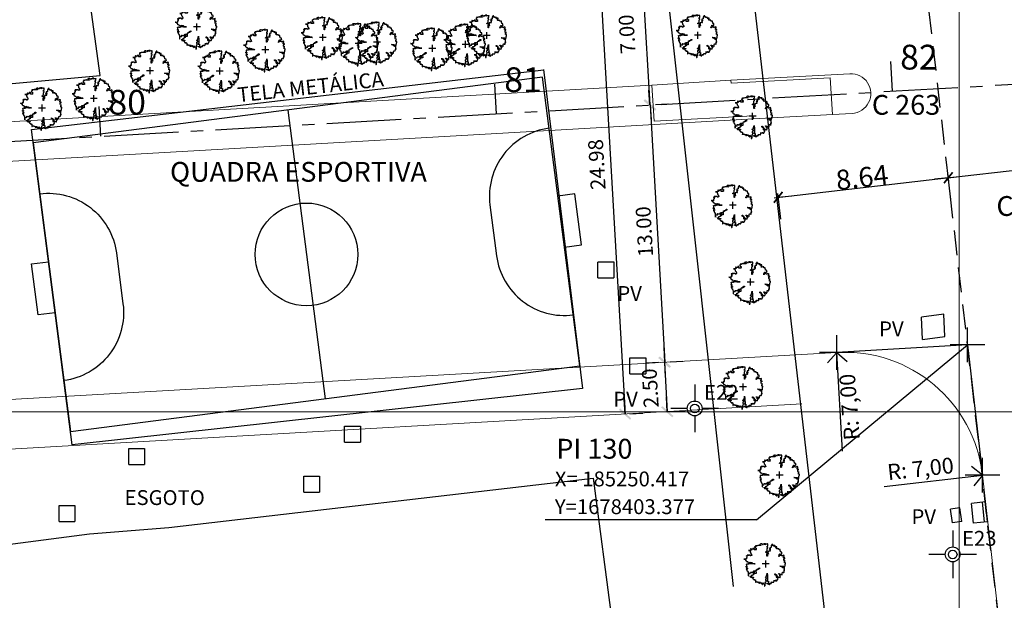
# Model space of a CAD drawing. Extents: x 183392 to 185351, y 1678162 to 1678787.
# Drawn here: x 185203 to 185252, y 1678390 to 1678420 of the extents above; entities that cross this region are included whole.
import ezdxf
from ezdxf.enums import TextEntityAlignment as Align

# ---------------------------------------------------------------- set-up
doc = ezdxf.new("R2010")
doc.units = 0
doc.header["$LTSCALE"] = 5
doc.header["$MEASUREMENT"] = 0
doc.linetypes.add('CENTER2', pattern=[1.125, 0.75, -0.125, 0.125, -0.125])
doc.linetypes.add('HIDDEN', pattern=[0.375, 0.25, -0.125])
doc.layers.get('DEFPOINTS').update_dxf_attribs({"color": 8})
for name, color, linetype, lineweight in [('GEO-ALINHAMENTO', 160, 'Continuous', 0), ('GEO-CANTEIRO', 162, 'Continuous', 0), ('GEO-MEIO-FIO', 162, 'Continuous', 0), ('TOP-MALHA', 8, 'Continuous', 0)]:
    doc.layers.add(name, color=color, linetype=linetype, lineweight=lineweight)
for name, color, linetype in [('TOP-ALINHAMENTO_EXISTENTE', 8, 'Continuous'), ('TOP-CADASTROS', 8, 'Continuous'), ('TOP-COTAS', 8, 'Continuous'), ('TOP-EIXO_PROJETADO', 170, 'CENTER2'), ('TOP-EQUIPAMENTOS_PÚBLICO', 9, 'Continuous'), ('TOP-ESTACAS', 170, 'Continuous'), ('TOP-ESTAÇÕES', 8, 'Continuous'), ('TOP-IDENTIFICAÇÃO_PRÉDIOS', 254, 'Continuous'), ('TOP-MEIO_FIO', 8, 'HIDDEN'), ('TOP-PI', 160, 'Continuous'), ('TOP-PI-Canteiro', 6, 'Continuous'), ('TOP-PI_meio-fio', 3, 'Continuous'), ('TOP-PRÉDIOS', 8, 'Continuous'), ('TOP-PVS', 8, 'Continuous'), ('TOP-VEGETAÇÃO_EXTERNA', 254, 'Continuous')]:
    doc.layers.add(name, color=color, linetype=linetype)
doc.styles.add('ARIAL', font='ariali.ttf', dxfattribs={"height": 0.0015})
doc.styles.add('COTAS 500', font='sanss___.ttf', dxfattribs={"height": 1})
doc.styles.add('ROMANS', font='romans.shx', dxfattribs={"height": 1})
doc.styles.add('SANSSERIF', font='sanss___.ttf', dxfattribs={"height": 1})
doc.styles.add('SANSSERIFBOLD', font='sanss___.ttf', dxfattribs={"height": 1.5})
doc.styles.add('SANSSERIFITALIC', font='sanss___.ttf', dxfattribs={"height": 0.75})
doc.dimstyles.new('COTAS-500', dxfattribs={"dimscale": 500, "dimtxt": 0.002, "dimasz": 0.0015, "dimexe": 0.0018, "dimexo": 0.0006, "dimgap": 0.0005, "dimtad": 1, "dimzin": 0, "dimdsep": 46, "dimtxsty": 'SANSSERIFITALIC', "dimblk": 'ARCHTICK', "dimblk1": 'ARCHTICK', "dimblk2": 'ARCHTICK', "dimcen": 0.0009, "dimclrd": 8, "dimclre": 8, "dimclrt": 8, "dimaunit": 1, "dimadec": 0, "dimazin": 0, "dimtfac": 1, "dimtdec": 4, "dimtix": 1, "dimtofl": 0, "dimtmove": 2, "dimatfit": 3, "dimldrblk": 'ARCHTICK', "dimfxl": 0, "dimtolj": 1, "dimtzin": 0, "dimarcsym": 0})

# ---------------------------------------------------------------- blocks, each defined once
blk = doc.blocks.new('IDENT')
at = {"style": 'SANSSERIFBOLD'}
blk.add_attdef('NÚMERODOPRÉDIO', (0, 0), '', height=1.25, dxfattribs=at)
at = {"color": 8}
for tag, p, height, style in [('TIPODECONSTRUÇÃO', (0, -1.738728), 1, 'SANSSERIFBOLD'), ('NÚMERODEPAVIMENTOS', (0, -3.160196), 1, 'SANSSERIFBOLD'), ('NÚMERODEPAVIMENTOS', (0, -4.581665), 1, 'SANSSERIFBOLD'), ('OBS1', (0, -5.924125), 0.75, 'SANSSERIF'), ('OBS2', (0, -6.957939), 0.75, 'SANSSERIF')]:
    blk.add_attdef(tag, p, '', height=height, dxfattribs=dict(at, style=style))
blk = doc.blocks.new('Tronco')
at = {"color": 7}
for p, q in [((-0.001, 0), (0.001, 0)), ((0, -0.001), (0, 0.001))]:
    blk.add_line(p, q, dxfattribs=at)
blk = doc.blocks.new('ARVNAT')
at = {"color": 8, "linetype": 'Continuous'}
for p, q in [((0.175, 0), (-0.175, 0)), ((0, -0.175), (0, 0.175))]:
    blk.add_line(p, q, dxfattribs=at)
at = {"color": 60}
blk.add_lwpolyline([(-0.795, -0.609), (-0.795, -0.631), (-0.787, -0.631), (-0.772, -0.639), (-0.772, -0.654), (-0.758, -0.654), (-0.758, -0.639), (-0.758, -0.676), (-0.735, -0.676), (-0.735, -0.661), (-0.721, -0.661), (-0.721, -0.676), (-0.684, -0.676), (-0.684, -0.668), (-0.669, -0.668), (-0.669, -0.697), (-0.654, -0.697), (-0.654, -0.661), (-0.61, -0.661), (-0.61, -0.683), (-0.625, -0.683), (-0.625, -0.697), (-0.617, -0.697), (-0.617, -0.705), (-0.662, -0.705), (-0.662, -0.72), (-0.647, -0.727), (-0.64, -0.749), (-0.632, -0.749), (-0.632, -0.757), (-0.625, -0.757), (-0.617, -0.764), (-0.61, -0.772), (-0.61, -0.794), (-0.588, -0.794), (-0.588, -0.787), (-0.58, -0.779), (-0.573, -0.772), (-0.573, -0.801), (-0.566, -0.801), (-0.566, -0.794), (-0.551, -0.794), (-0.551, -0.801), (-0.543, -0.808), (-0.521, -0.808), (-0.514, -0.816), (-0.499, -0.83), (-0.514, -0.823), (-0.514, -0.934), (-0.506, -0.934), (-0.499, -0.926), (-0.492, -0.912), (-0.492, -0.89), (-0.455, -0.89), (-0.455, -0.897), (-0.448, -0.905), (-0.418, -0.905), (-0.418, -0.89), (-0.418, -0.912), (-0.411, -0.919), (-0.359, -0.919), (-0.359, -0.934), (-0.351, -0.941), (-0.314, -0.941), (-0.351, -0.941), (-0.351, -0.963), (-0.345, -0.963), (-0.337, -0.97), (-0.308, -0.97), (-0.3, -0.963), (-0.3, -0.912), (-0.3, -0.919), (-0.292, -0.941), (-0.285, -0.948), (-0.285, -0.956), (-0.277, -0.963), (-0.24, -0.963), (-0.234, -0.97), (-0.234, -0.941), (-0.226, -0.941), (-0.219, -0.956), (-0.211, -0.978), (-0.211, -1), (-0.197, -1.008), (-0.167, -1.023), (-0.152, -1.037), (-0.145, -1.045), (-0.145, -0.948), (-0.137, -0.963), (-0.13, -0.963), (-0.123, -0.97), (-0.123, -0.993), (-0.115, -0.993), (-0.1, -1), (-0.071, -1), (-0.063, -1.008), (-0.063, -1.118), (-0.042, -1.118), (-0.034, -1.111), (-0.026, -1.096), (-0.026, -1.03), (-0.019, -1.015), (-0.019, -0.993), (-0.012, -0.993), (-0.012, -0.963), (-0.026, -0.956), (-0.026, -0.941), (-0.012, -0.941), (-0.005, -0.934), (-0.005, -0.912), (0.003, -0.905), (0.01, -0.905), (0.018, -0.867), (0.018, -0.838), (0.003, -0.838), (0.003, -0.772), (0.01, -0.772), (0.01, -0.757), (0.025, -0.742), (0.047, -0.742), (0.047, -0.697), (0.018, -0.697), (-0.012, -0.676), (-0.012, -0.661), (0.01, -0.631), (0.025, -0.631), (0.047, -0.624), (0.047, -0.579), (0.055, -0.565), (0.055, -0.558), (0.062, -0.543), (0.062, -0.528), (0.069, -0.528), (0.069, -0.498), (0.077, -0.461), (0.077, -0.528), (0.084, -0.528), (0.084, -0.55), (0.092, -0.558), (0.092, -0.72), (0.098, -0.727), (0.098, -0.823), (0.106, -0.83), (0.114, -0.83), (0.114, -0.838), (0.062, -0.838), (0.062, -0.86), (0.084, -0.867), (0.098, -0.875), (0.135, -0.875), (0.135, -1.023), (0.121, -1.023), (0.069, -1.008), (0.055, -0.978), (0.098, -0.978), (0.098, -0.993), (0.121, -0.993), (0.121, -1.008), (0.135, -1.008), (0.135, -1.023), (0.158, -1.023), (0.172, -1.03), (0.195, -1.037), (0.203, -1.037), (0.203, -0.985), (0.209, -0.993), (0.209, -1.008), (0.217, -1.015), (0.224, -1.008), (0.224, -0.978), (0.232, -0.97), (0.246, -0.97), (0.254, -0.978), (0.261, -0.978), (0.261, -0.993), (0.283, -0.993), (0.283, -0.978), (0.291, -0.97), (0.298, -0.948), (0.298, -0.912), (0.306, -0.919), (0.32, -0.919), (0.32, -0.926), (0.35, -0.926), (0.357, -0.919), (0.38, -0.919), (0.387, -0.934), (0.401, -0.934), (0.401, -0.926), (0.409, -0.919), (0.409, -0.905), (0.416, -0.882), (0.424, -0.867), (0.424, -0.816), (0.424, -0.845), (0.461, -0.845), (0.483, -0.852), (0.49, -0.86), (0.49, -0.875), (0.49, -0.852), (0.483, -0.823), (0.504, -0.823), (0.512, -0.83), (0.52, -0.838), (0.52, -0.845), (0.535, -0.845), (0.535, -0.852), (0.564, -0.852), (0.572, -0.838), (0.578, -0.838), (0.586, -0.83), (0.586, -0.794), (0.593, -0.787), (0.593, -0.779), (0.601, -0.772), (0.623, -0.772), (0.623, -0.764), (0.615, -0.734), (0.615, -0.712), (0.586, -0.705), (0.572, -0.705), (0.557, -0.683), (0.557, -0.631), (0.572, -0.631), (0.572, -0.565), (0.483, -0.565), (0.483, -0.55), (0.468, -0.543), (0.468, -0.498), (0.483, -0.506), (0.498, -0.513), (0.504, -0.513), (0.512, -0.521), (0.512, -0.528), (0.52, -0.528), (0.527, -0.536), (0.527, -0.558), (0.535, -0.558), (0.535, -0.661), (0.564, -0.661), (0.564, -0.654), (0.572, -0.654), (0.572, -0.616), (0.578, -0.616), (0.586, -0.624), (0.593, -0.624), (0.601, -0.631), (0.601, -0.639), (0.609, -0.646), (0.623, -0.654), (0.638, -0.676), (0.652, -0.683), (0.652, -0.676), (0.689, -0.676), (0.712, -0.69), (0.712, -0.697), (0.726, -0.69), (0.726, -0.654), (0.734, -0.654), (0.734, -0.624), (0.749, -0.594), (0.756, -0.594), (0.756, -0.609), (0.741, -0.594), (0.712, -0.594), (0.712, -0.558), (0.704, -0.558), (0.704, -0.55), (0.689, -0.528), (0.675, -0.528), (0.66, -0.498), (0.66, -0.491), (0.682, -0.491), (0.682, -0.498), (0.697, -0.498), (0.704, -0.506), (0.704, -0.528), (0.719, -0.528), (0.719, -0.536), (0.726, -0.536), (0.734, -0.513), (0.741, -0.513), (0.749, -0.521), (0.763, -0.528), (0.778, -0.536), (0.778, -0.543), (0.793, -0.543), (0.807, -0.558), (0.807, -0.565), (0.815, -0.565), (0.823, -0.543), (0.83, -0.528), (0.83, -0.461), (0.837, -0.461), (0.844, -0.432), (0.844, -0.425), (0.881, -0.425), (0.881, -0.432), (0.889, -0.432), (0.904, -0.44), (0.918, -0.44), (0.918, -0.447), (0.918, -0.418), (0.926, -0.388), (0.926, -0.351), (0.955, -0.351), (0.955, -0.314), (0.904, -0.314), (0.933, -0.314), (0.941, -0.307), (0.947, -0.307), (0.947, -0.174), (0.947, -0.181), (0.918, -0.189), (0.904, -0.196), (0.904, -0.211), (0.896, -0.211), (0.867, -0.203), (0.867, -0.152), (0.852, -0.137), (0.852, -0.129), (0.763, -0.129), (0.734, -0.114), (0.719, -0.114), (0.756, -0.114), (0.77, -0.122), (0.8, -0.122), (0.807, -0.137), (0.823, -0.144), (0.823, -0.159), (0.844, -0.159), (0.844, -0.167), (0.844, -0.122), (0.896, -0.122), (0.918, -0.137), (0.926, -0.144), (0.933, -0.144), (0.933, -0.152), (0.941, -0.159), (0.947, -0.159), (0.955, -0.152), (0.963, -0.152), (0.963, -0.144), (0.97, -0.122), (0.97, -0.114), (0.978, -0.085), (0.978, -0.049), (0.984, -0.049), (0.984, -0.019), (0.999, -0.019), (0.999, 0.047), (0.947, 0.047), (0.947, 0.107), (0.955, 0.114), (0.955, 0.144), (0.963, 0.144), (0.978, 0.151), (0.984, 0.151), (0.947, 0.151), (0.933, 0.158), (0.933, 0.165), (0.918, 0.188), (0.918, 0.254), (0.926, 0.269), (0.947, 0.269), (0.955, 0.262), (0.963, 0.262), (0.963, 0.298), (0.896, 0.298), (0.896, 0.35), (0.904, 0.358), (0.904, 0.373), (0.926, 0.373), (0.926, 0.416), (0.896, 0.438), (0.896, 0.424), (0.881, 0.416), (0.859, 0.416), (0.844, 0.409), (0.844, 0.402), (0.793, 0.402), (0.793, 0.424), (0.712, 0.424), (0.682, 0.416), (0.682, 0.38), (0.675, 0.38), (0.66, 0.373), (0.66, 0.402), (0.675, 0.431), (0.682, 0.468), (0.697, 0.468), (0.704, 0.483), (0.712, 0.505), (0.726, 0.505), (0.734, 0.498), (0.741, 0.498), (0.741, 0.491), (0.756, 0.491), (0.763, 0.476), (0.77, 0.468), (0.778, 0.468), (0.786, 0.476), (0.793, 0.498), (0.8, 0.498), (0.8, 0.512), (0.815, 0.512), (0.815, 0.505), (0.815, 0.586), (0.793, 0.594), (0.749, 0.601), (0.749, 0.66), (0.734, 0.66), (0.734, 0.719), (0.667, 0.719), (0.66, 0.727), (0.66, 0.763), (0.593, 0.763), (0.564, 0.756), (0.541, 0.756), (0.541, 0.763), (0.549, 0.785), (0.549, 0.8), (0.557, 0.8), (0.557, 0.815), (0.564, 0.837), (0.564, 0.867), (0.498, 0.867), (0.498, 0.852), (0.52, 0.837), (0.52, 0.83), (0.504, 0.837), (0.504, 0.852), (0.468, 0.874), (0.461, 0.881), (0.461, 0.94), (0.461, 0.925), (0.453, 0.925), (0.453, 0.903), (0.394, 0.903), (0.394, 0.955), (0.394, 0.933), (0.387, 0.933), (0.372, 0.925), (0.357, 0.925), (0.357, 0.911), (0.357, 0.978), (0.343, 0.978), (0.343, 0.985), (0.306, 0.985), (0.306, 0.948), (0.283, 0.948), (0.283, 0.933), (0.269, 0.933), (0.269, 0.918), (0.276, 0.911), (0.276, 0.837), (0.261, 0.837), (0.261, 0.815), (0.209, 0.815), (0.209, 0.785), (0.217, 0.785), (0.178, 0.727), (0.232, 0.77), (0.232, 0.734), (0.224, 0.727), (0.224, 0.689), (0.195, 0.682), (0.195, 0.66), (0.217, 0.66), (0.224, 0.652), (0.232, 0.645), (0.203, 0.645), (0.195, 0.638), (0.166, 0.638), (0.166, 0.63), (0.114, 0.63), (0.114, 0.609), (0.121, 0.52), (0.121, 0.512), (0.129, 0.505), (0.135, 0.505), (0.135, 0.491), (0.121, 0.483), (0.106, 0.483), (0.069, 0.468), (0.055, 0.468), (0.055, 0.461), (0.062, 0.453), (0.077, 0.453), (0.084, 0.438), (0.084, 0.431), (0.092, 0.431), (0.098, 0.424), (0.092, 0.424), (0.092, 0.394), (0.077, 0.394), (0.077, 0.387), (0.062, 0.387), (0.062, 0.52), (0.077, 0.52), (0.077, 0.527), (0.084, 0.527), (0.084, 0.579), (0.003, 0.579), (0.003, 0.609), (0.032, 0.63), (0.062, 0.63), (0.062, 0.66), (0.069, 0.682), (0.069, 0.77), (0.084, 0.77), (0.084, 0.785), (0.092, 0.793), (0.098, 0.8), (0.106, 0.8), (0.106, 0.83), (0.069, 0.83), (0.069, 0.903), (0.106, 0.903), (0.106, 1.006), (0.098, 1.006), (0.098, 0.999), (0.069, 0.999), (0.04, 0.992), (0.04, 0.999), (0.032, 0.999), (-0.012, 0.992), (-0.012, 0.985), (-0.034, 0.97), (-0.034, 1.051), (-0.034, 1.014), (-0.079, 1.014), (-0.079, 0.985), (-0.079, 0.999), (-0.145, 0.999), (-0.145, 0.985), (-0.137, 0.978), (-0.13, 0.963), (-0.145, 0.97), (-0.197, 0.992), (-0.197, 1.006), (-0.248, 1.006), (-0.277, 0.992), (-0.285, 0.992), (-0.3, 0.985), (-0.3, 0.978), (-0.292, 0.97), (-0.277, 0.955), (-0.263, 0.948), (-0.24, 0.948), (-0.24, 0.94), (-0.234, 0.933), (-0.226, 0.933), (-0.226, 0.925), (-0.345, 0.925), (-0.359, 0.933), (-0.359, 0.963), (-0.359, 0.94), (-0.374, 0.933), (-0.381, 0.925), (-0.396, 0.925), (-0.433, 0.918), (-0.448, 0.918), (-0.462, 0.911), (-0.492, 0.911), (-0.499, 0.918), (-0.499, 0.933), (-0.499, 0.867), (-0.514, 0.867), (-0.543, 0.859), (-0.558, 0.859), (-0.558, 0.852), (-0.543, 0.852), (-0.536, 0.845), (-0.536, 0.837), (-0.521, 0.822), (-0.521, 0.8), (-0.514, 0.793), (-0.477, 0.793), (-0.477, 0.763), (-0.492, 0.756), (-0.492, 0.741), (-0.485, 0.741), (-0.485, 0.734), (-0.477, 0.727), (-0.477, 0.719), (-0.469, 0.712), (-0.499, 0.704), (-0.588, 0.704), (-0.588, 0.793), (-0.588, 0.778), (-0.647, 0.778), (-0.647, 0.741), (-0.728, 0.741), (-0.743, 0.756), (-0.758, 0.756), (-0.758, 0.749), (-0.751, 0.741), (-0.751, 0.734), (-0.743, 0.727), (-0.743, 0.719), (-0.735, 0.719), (-0.735, 0.712), (-0.721, 0.712), (-0.721, 0.689), (-0.758, 0.689), (-0.772, 0.682), (-0.772, 0.675), (-0.869, 0.675), (-0.802, 0.675), (-0.795, 0.667), (-0.795, 0.66), (-0.787, 0.652), (-0.787, 0.616), (-0.795, 0.616), (-0.772, 0.616), (-0.772, 0.571), (-0.765, 0.557), (-0.765, 0.542), (-0.751, 0.542), (-0.751, 0.534), (-0.743, 0.534), (-0.743, 0.512), (-0.728, 0.512), (-0.728, 0.498), (-0.721, 0.491), (-0.714, 0.476), (-0.714, 0.453), (-0.706, 0.438), (-0.698, 0.431), (-0.698, 0.424), (-0.714, 0.424), (-0.714, 0.446), (-0.728, 0.446), (-0.728, 0.431), (-0.735, 0.431), (-0.735, 0.424), (-0.751, 0.416), (-0.751, 0.402), (-0.765, 0.402), (-0.795, 0.431), (-0.802, 0.446), (-0.802, 0.453), (-0.802, 0.438), (-0.935, 0.438), (-0.854, 0.438), (-0.869, 0.424), (-0.92, 0.416), (-0.972, 0.409), (-0.972, 0.394), (-0.964, 0.394), (-0.964, 0.402), (-0.949, 0.402), (-0.949, 0.32), (-0.964, 0.32), (-0.964, 0.313), (-0.972, 0.313), (-0.972, 0.269), (-0.972, 0.276), (-0.986, 0.276), (-0.949, 0.276), (-0.949, 0.269), (-0.964, 0.262), (-1.001, 0.262), (-1.001, 0.254), (-0.994, 0.254), (-0.994, 0.247), (-0.98, 0.247), (-0.98, 0.24), (-0.994, 0.24), (-0.994, 0.232), (-1.046, 0.232), (-1.083, 0.24), (-1.097, 0.24), (-1.068, 0.24), (-1.053, 0.232), (-1.038, 0.232), (-1.031, 0.225), (-1.023, 0.225), (-1.023, 0.217), (-1.017, 0.21), (-1.017, 0.202), (-1.009, 0.202), (-1.001, 0.188), (-0.986, 0.18), (-1.001, 0.18), (-1.001, 0.195), (-1.001, 0.158), (-0.994, 0.151), (-0.986, 0.151), (-0.972, 0.136), (-0.964, 0.122), (-0.957, 0.114), (-0.957, 0.122), (-0.943, 0.122), (-0.92, 0.114), (-0.906, 0.107), (-0.906, 0.092), (-0.898, 0.084), (-0.883, 0.069), (-0.869, 0.069), (-0.869, 0.062), (-0.817, 0.062), (-0.817, 0.069), (-0.802, 0.077), (-0.802, 0.092), (-0.795, 0.092), (-0.787, 0.084), (-0.78, 0.069), (-0.78, 0.055), (-0.765, 0.047), (-0.758, 0.04), (-0.743, 0.047), (-0.743, 0.055), (-0.735, 0.069), (-0.691, 0.069), (-0.684, 0.062), (-0.684, 0.033), (-0.662, 0.033), (-0.654, 0.026), (-0.566, 0.026), (-0.558, 0.011), (-0.551, 0.011), (-0.536, 0.004), (-0.529, 0.004), (-0.566, 0.004), (-0.595, -0.004), (-0.669, -0.004), (-0.698, 0.004), (-0.787, 0.004), (-0.802, 0.011), (-0.802, 0.047), (-0.802, 0.018), (-0.846, 0.004), (-0.854, 0.004), (-0.854, -0.019), (-0.898, -0.019), (-0.912, -0.011), (-0.912, 0.011), (-0.912, -0.004), (-0.935, -0.011), (-0.964, -0.019), (-0.964, -0.026), (-0.972, -0.026), (-0.972, -0.011), (-0.972, -0.159), (-0.986, -0.159), (-0.986, -0.122), (-0.957, -0.122), (-0.949, -0.129), (-0.943, -0.129), (-0.943, -0.159), (-0.949, -0.159), (-0.949, -0.181), (-0.964, -0.181), (-0.964, -0.27), (-0.964, -0.255), (-0.957, -0.247), (-0.957, -0.218), (-0.92, -0.218), (-0.92, -0.255), (-0.935, -0.255), (-0.935, -0.262), (-0.949, -0.262), (-0.986, -0.27), (-0.957, -0.27), (-0.957, -0.277), (-0.949, -0.299), (-0.949, -0.343), (-0.92, -0.343), (-0.92, -0.388), (-0.891, -0.388), (-0.891, -0.395), (-0.883, -0.476), (-0.875, -0.579), (-0.875, -0.594), (-0.869, -0.594), (-0.869, -0.483), (-0.795, -0.483), (-0.787, -0.498), (-0.78, -0.461), (-0.772, -0.425), (-0.772, -0.418), (-0.758, -0.418), (-0.751, -0.425), (-0.728, -0.425), (-0.721, -0.432), (-0.698, -0.432), (-0.691, -0.425), (-0.647, -0.425), (-0.64, -0.418), (-0.64, -0.41), (-0.632, -0.388), (-0.625, -0.388), (-0.61, -0.373), (-0.603, -0.358), (-0.477, -0.358), (-0.469, -0.351), (-0.469, -0.314), (-0.462, -0.285), (-0.403, -0.285), (-0.381, -0.27), (-0.366, -0.27), (-0.366, -0.24), (-0.359, -0.218), (-0.359, -0.211), (-0.329, -0.211), (-0.314, -0.203), (-0.308, -0.203), (-0.308, -0.247), (-0.337, -0.247), (-0.337, -0.27), (-0.388, -0.27), (-0.425, -0.277), (-0.44, -0.285), (-0.44, -0.307), (-0.477, -0.322), (-0.492, -0.336), (-0.492, -0.358), (-0.485, -0.461), (-0.485, -0.476), (-0.566, -0.476), (-0.595, -0.483), (-0.61, -0.491), (-0.61, -0.498), (-0.61, -0.403), (-0.603, -0.388), (-0.588, -0.388), (-0.58, -0.395), (-0.573, -0.403), (-0.573, -0.454), (-0.595, -0.454), (-0.595, -0.469), (-0.595, -0.528), (-0.603, -0.528), (-0.603, -0.543), (-0.647, -0.543), (-0.647, -0.565), (-0.662, -0.572), (-0.662, -0.579), (-0.698, -0.579), (-0.714, -0.565), (-0.714, -0.558), (-0.714, -0.624), (-0.735, -0.624), (-0.735, -0.616), (-0.735, -0.646), (-0.706, -0.646), (-0.706, -0.654), (-0.698, -0.654), (-0.698, -0.668), (-0.691, -0.676), (-0.691, -0.683), (-0.684, -0.683), (-0.684, -0.668), (-0.669, -0.668), (-0.669, -0.661), (-0.654, -0.661), (-0.654, -0.654)], dxfattribs=at)
blk = doc.blocks.new('Estação')
at = {"color": 7}
for p, q in [((0, 0.00241), (0, 0.00075)), ((-0.00075, 0), (-0.00241, 0)), ((0.00241, 0), (0.00075, 0)), ((0, -0.00075), (0, -0.00241))]:
    blk.add_line(p, q, dxfattribs=at)
blk.add_circle((0, 0), 0.00075, dxfattribs=at)
at = {"color": 8}
blk.add_circle((0, 0), 0.000437, dxfattribs=at)
at = {"color": 8, "style": 'SANSSERIFITALIC'}
blk.add_attdef('ESTAÇÃO', (0.000946, 0.00087), '', height=0.0015, dxfattribs=at)
blk = doc.blocks.new('_ARCHTICK')
at = {"color": 0, "linetype": 'ByBlock'}
blk.add_line((0, 0), (-1, 0), dxfattribs=at)
blk.add_solid([(0.398, 0.309), (0.309, 0.398), (-0.309, -0.398), (-0.398, -0.309)], dxfattribs=at)
blk = doc.blocks.new('*D351')
at = {"color": 8, "linetype": 'ByBlock', "lineweight": -2}
for p, q in [((185249.571, 1678410.716), (185249.422, 1678412.011)), ((185240.665, 1678410.803), (185249.644, 1678411.835)), ((185240.99, 1678409.729), (185240.841, 1678411.024))]:
    blk.add_line(p, q, dxfattribs=at)
at = {"layer": 'DEFPOINTS', "color": 8, "linetype": 'ByBlock'}
for p in [(185249.6, 1678410.468), (185241.019, 1678409.481)]:
    blk.add_point(p, dxfattribs=at)
at = {"color": 8, "linetype": 'ByBlock', "lineweight": -2, "xscale": 0.7000000000000001, "yscale": 0.7000000000000001, "zscale": 0.7000000000000001}
for p, rotation in [((185249.445, 1678411.812), 6.558988701355607), ((185240.864, 1678410.825), 186.5589887013556)]:
    blk.add_blockref('_ARCHTICK', p, dxfattribs=dict(at, rotation=rotation))
at = {"color": 8, "linetype": 'ByBlock', "lineweight": -2, "insert": (185245.096, 1678411.83), "char_height": 1, "attachment_point": 5, "rotation": 6.559, "style": 'COTAS 500'}
blk.add_mtext('\\A1;8.64', dxfattribs=at)
blk = doc.blocks.new('*D350')
at = {"color": 8, "linetype": 'ByBlock', "lineweight": -2}
for p, q in [((185249.246, 1678411.789), (185261.595, 1678413.209)), ((185261.369, 1678413.424), (185261.373, 1678413.385)), ((185249.571, 1678410.716), (185249.422, 1678412.011))]:
    blk.add_line(p, q, dxfattribs=at)
at = {"layer": 'DEFPOINTS', "color": 8, "linetype": 'ByBlock'}
for p in [(185261.397, 1678413.175), (185249.6, 1678410.468)]:
    blk.add_point(p, dxfattribs=at)
at = {"color": 8, "linetype": 'ByBlock', "lineweight": -2, "xscale": 0.7000000000000001, "yscale": 0.7000000000000001, "zscale": 0.7000000000000001}
for p, rotation in [((185261.396, 1678413.186), 6.558988701355607), ((185249.445, 1678411.812), 186.5589887146085)]:
    blk.add_blockref('_ARCHTICK', p, dxfattribs=dict(at, rotation=rotation))
at = {"color": 8, "linetype": 'ByBlock', "lineweight": -2, "insert": (185255.362, 1678413.011), "char_height": 1, "attachment_point": 5, "rotation": 6.559, "style": 'COTAS 500'}
blk.add_mtext('\\A1;12.03', dxfattribs=at)
blk = doc.blocks.new('E1')
at = {"layer": 'TOP-ESTACAS'}
blk.add_line((0, 0), (0, 1.5), dxfattribs=at)
blk = doc.blocks.new('BL')
at = {"layer": 'TOP-CADASTROS'}
for p, q in [((0, 0), (0, 0.7)), ((0, 0.7), (1, 0.7)), ((1, 0), (1, 0.7)), ((0, 0.15), (1, 0.15)), ((0, 0), (1, 0))]:
    blk.add_line(p, q, dxfattribs=at)
blk = doc.blocks.new('Vértice')
at = {"color": 7, "linetype": 'Continuous'}
for p, q in [((0, -0.5), (0, 0.5)), ((0.5, 0), (-0.5, 0))]:
    blk.add_line(p, q, dxfattribs=at)
blk = doc.blocks.new('*D348')
at = {"color": 8, "linetype": 'ByBlock', "lineweight": -2}
for p, q in [((185231.72, 1678424.822), (185233.142, 1678399.887)), ((185231.962, 1678424.836), (185232.619, 1678424.874)), ((185233.384, 1678399.901), (185234.041, 1678399.939))]:
    blk.add_line(p, q, dxfattribs=at)
at = {"layer": 'DEFPOINTS', "color": 8, "linetype": 'ByBlock'}
for p in [(185231.663, 1678424.819), (185233.085, 1678399.884)]:
    blk.add_point(p, dxfattribs=at)
at = {"color": 8, "linetype": 'ByBlock', "lineweight": -2, "xscale": 0.7500000000000002, "yscale": 0.7500000000000002, "zscale": 0.7500000000000002}
for p, rotation in [((185231.72, 1678424.822), 93.26402050961157), ((185233.142, 1678399.887), 273.2640205088521)]:
    blk.add_blockref('_ARCHTICK', p, dxfattribs=dict(at, rotation=rotation))
at = {"color": 162, "linetype": 'ByBlock', "lineweight": -2, "insert": (185231.714, 1678412.48), "char_height": 0.75, "attachment_point": 5, "rotation": 93.264, "style": 'SANSSERIFITALIC'}
blk.add_mtext('\\A1;24.98', dxfattribs=at)
blk = doc.blocks.new('*D344')
at = {"color": 8, "linetype": 'ByBlock', "lineweight": -2}
for p, q in [((185233.985, 1678422.472), (185234.383, 1678415.483)), ((185234.169, 1678422.483), (185234.883, 1678422.523)), ((185234.683, 1678415.5), (185235.282, 1678415.535))]:
    blk.add_line(p, q, dxfattribs=at)
at = {"layer": 'DEFPOINTS', "color": 8, "linetype": 'ByBlock'}
for p in [(185233.869, 1678422.465), (185234.383, 1678415.483)]:
    blk.add_point(p, dxfattribs=at)
at = {"color": 8, "linetype": 'ByBlock', "lineweight": -2, "xscale": 0.7500000000000002, "yscale": 0.7500000000000002, "zscale": 0.7500000000000002}
for p, rotation in [((185233.985, 1678422.472), 93.26402050961157), ((185234.383, 1678415.483), 273.2640205096116)]:
    blk.add_blockref('_ARCHTICK', p, dxfattribs=dict(at, rotation=rotation))
at = {"color": 162, "linetype": 'ByBlock', "lineweight": -2, "insert": (185233.239, 1678419.054), "char_height": 0.75, "attachment_point": 5, "rotation": 93.264, "style": 'SANSSERIFITALIC'}
blk.add_mtext('\\A1;7.00', dxfattribs=at)
blk = doc.blocks.new('*D343')
at = {"color": 8, "linetype": 'ByBlock', "lineweight": -2}
for p, q in [((185234.824, 1678402.487), (185234.225, 1678402.453)), ((185235.123, 1678402.504), (185235.266, 1678400.008)), ((185235.423, 1678400.017), (185236.164, 1678400.059))]:
    blk.add_line(p, q, dxfattribs=at)
at = {"layer": 'DEFPOINTS', "color": 8, "linetype": 'ByBlock'}
for p in [(185235.123, 1678402.504), (185235.123, 1678400)]:
    blk.add_point(p, dxfattribs=at)
at = {"color": 8, "linetype": 'ByBlock', "lineweight": -2, "xscale": 0.7500000000000002, "yscale": 0.7500000000000002, "zscale": 0.7500000000000002}
for p, rotation in [((185235.123, 1678402.504), 93.26402050961157), ((185235.266, 1678400.008), 273.2640205096116)]:
    blk.add_blockref('_ARCHTICK', p, dxfattribs=dict(at, rotation=rotation))
at = {"color": 162, "linetype": 'ByBlock', "lineweight": -2, "insert": (185234.408, 1678401.196), "char_height": 0.75, "attachment_point": 5, "rotation": 93.264, "style": 'SANSSERIFITALIC'}
blk.add_mtext('\\A1;2.50', dxfattribs=at)
blk = doc.blocks.new('*D342')
at = {"color": 8, "linetype": 'ByBlock', "lineweight": -2}
for p, q in [((185234.408, 1678415.485), (185235.149, 1678402.506)), ((185234.683, 1678415.5), (185235.307, 1678415.536)), ((185235.423, 1678402.522), (185236.047, 1678402.557))]:
    blk.add_line(p, q, dxfattribs=at)
at = {"layer": 'DEFPOINTS', "color": 8, "linetype": 'ByBlock'}
for p in [(185234.383, 1678415.483), (185235.123, 1678402.504)]:
    blk.add_point(p, dxfattribs=at)
at = {"color": 8, "linetype": 'ByBlock', "lineweight": -2, "xscale": 0.7500000000000002, "yscale": 0.7500000000000002, "zscale": 0.7500000000000002}
for p, rotation in [((185234.408, 1678415.485), 93.26402050885203), ((185235.149, 1678402.506), 273.2640205096116)]:
    blk.add_blockref('_ARCHTICK', p, dxfattribs=dict(at, rotation=rotation))
at = {"color": 162, "linetype": 'ByBlock', "lineweight": -2, "insert": (185234.112, 1678409.093), "char_height": 0.75, "attachment_point": 5, "rotation": 93.264, "style": 'SANSSERIFITALIC'}
blk.add_mtext('\\A1;13.00', dxfattribs=at)

msp = doc.modelspace()

# ---------------------------------------------------------------- linework, layer by layer
at = {"layer": 'GEO-ALINHAMENTO'}
for p, q in [((185185.207, 1678397.154), (185242.059, 1678400.396)), ((185241.989, 1678400.392), (185244.804, 1678376.013))]:
    msp.add_line(p, q, dxfattribs=at)
at = {"layer": 'GEO-CANTEIRO'}
for p, q in [((185238.481, 1678416.732), (185234.488, 1678416.491)), ((185239.614, 1678414.78), (185243.599, 1678415.007))]:
    msp.add_line(p, q, dxfattribs=at)
for points in [[(185244.481, 1678417.058), (185238.481, 1678416.732), (185238.489, 1678416.583), (185243.483, 1678416.854), (185243.599, 1678415.007), (185244.589, 1678415.061, 1.00001), (185244.481, 1678417.058, 0.99999)], [(185084.67, 1678405.58), (185084.654, 1678405.729), (185120.383, 1678409.325, -0.010832), (185150.659, 1678411.71), (185234.488, 1678416.491), (185234.603, 1678414.669), (185239.597, 1678414.94), (185239.614, 1678414.78), (185150.772, 1678409.713, 0.010832), (185120.583, 1678407.335), (185089.846, 1678404.242), (185089.645, 1678406.081), (185084.669, 1678405.58)]]:
    msp.add_lwpolyline(points, format="xyb", dxfattribs=at)
at = {"layer": 'GEO-MEIO-FIO'}
for p, q in [((185243.817, 1678403), (185185.228, 1678399.659)), ((185251.17, 1678396.809), (185252.236, 1678387.391))]:
    msp.add_line(p, q, dxfattribs=at)
msp.add_arc((185244.215, 1678396.012), 7, 6.5408, 93.264, dxfattribs=at)
at = {"layer": 'TOP-ALINHAMENTO_EXISTENTE', "color": 254, "linetype": 'Continuous', "flags": 128}
msp.add_lwpolyline([(185232.123, 1678485.815), (185262.195, 1678225.436), (185262.292, 1678222.12), (185231.754, 1678220.061), (185159.277, 1678215.269)], dxfattribs=at)
at = {"layer": 'TOP-CADASTROS', "color": 254}
for p, q in [((185206.658, 1678416.979), (185205.721, 1678424.006)), ((185236.82, 1678407.324), (185235.347, 1678420.645)), ((185200.806, 1678416.443), (185206.658, 1678416.979)), ((185203.196, 1678414.242), (185229.042, 1678417.256)), ((185229.03, 1678417.282), (185231, 1678401.171)), ((185216.133, 1678415.224), (185218.01, 1678400.664)), ((185205.25, 1678398.337), (185203.2, 1678414.241)), ((185238.609, 1678391.194), (185236.82, 1678407.324)), ((185231, 1678401.171), (185205.25, 1678398.337))]:
    msp.add_line(p, q, dxfattribs=at)
at = {"layer": 'TOP-CADASTROS', "color": 254, "flags": 128}
msp.add_lwpolyline([(185203.286, 1678413.569), (185205.163, 1678399.009), (185230.857, 1678402.32), (185228.98, 1678416.88)], close=True, dxfattribs=at)
for points in [[(185229.311, 1678414.311, 0.414214), (185226.327, 1678410.443), (185226.658, 1678407.874, 0.414214), (185230.526, 1678404.89, 0.414214)], [(185203.618, 1678410.999, -0.414214), (185207.485, 1678408.015), (185207.816, 1678405.445, -0.414214), (185204.832, 1678401.578, -0.414214)]]:
    msp.add_lwpolyline(points, format="xyb", dxfattribs=at)
for points in [[(185230.084, 1678408.316), (185230.941, 1678408.426), (185230.609, 1678410.995), (185229.753, 1678410.885)], [(185204.39, 1678405.004), (185203.534, 1678404.894), (185203.203, 1678407.463), (185204.059, 1678407.573)]]:
    msp.add_lwpolyline(points, dxfattribs=at)
at = {"layer": 'TOP-CADASTROS', "color": 254}
msp.add_circle((185217.072, 1678407.944), 2.591, dxfattribs=at)
at = {"layer": 'TOP-EIXO_PROJETADO'}
msp.add_line((185150.715, 1678410.712), (185254.928, 1678416.655), dxfattribs=at)
at = {"layer": 'TOP-MALHA', "color": 254}
for p, q in [((185250, 1678223.724), (185250, 1678524.292)), ((184750, 1678400), (185350, 1678400))]:
    msp.add_line(p, q, dxfattribs=at)
at = {"layer": 'TOP-MEIO_FIO', "color": 254, "flags": 128}
msp.add_lwpolyline([(185228.369, 1678175.307), (185272.846, 1678180.473, 0.439415), (185275.91, 1678183.065), (185257.279, 1678343.523), (185253.272, 1678378.476), (185251.416, 1678394.457), (185251.05, 1678397.852), (185238.736, 1678504.955)], format="xyb", dxfattribs=at)
at = {"layer": 'TOP-PI', "color": 170}
for p, q in [((185243.817, 1678403), (185243.351, 1678402.478)), ((185243.817, 1678403), (185244.339, 1678402.534)), ((185251.17, 1678396.809), (185250.622, 1678397.244)), ((185251.17, 1678396.809), (185250.734, 1678396.261))]:
    msp.add_line(p, q, dxfattribs=at)
at = {"layer": 'TOP-PI', "color": 251}
for p, q in [((185244.102, 1678398.008), (185243.817, 1678403)), ((185246.202, 1678396.239), (185251.17, 1678396.809))]:
    msp.add_line(p, q, dxfattribs=at)
at = {"layer": 'TOP-PI_meio-fio', "color": 8}
for q in [(185250.417, 1678403.377), (185229.107, 1678394.553)]:
    msp.add_line((185239.766, 1678394.553), q, dxfattribs=at)
at = {"layer": 'TOP-PI_meio-fio', "color": 7}
for q in [(185243.817, 1678403), (185251.17, 1678396.809)]:
    msp.add_line((185250.417, 1678403.377), q, dxfattribs=at)
at = {"layer": 'TOP-PRÉDIOS', "color": 254}
for p, q in [((185210.121, 1678394.163), (185231.539, 1678396.646)), ((185231.539, 1678396.646), (185233.38, 1678382.481)), ((185206.134, 1678393.837), (185210.121, 1678394.163)), ((185181.37, 1678390.684), (185206.134, 1678393.837))]:
    msp.add_line(p, q, dxfattribs=at)
at = {"layer": 'TOP-PVS', "color": 254}
for p, q in [((185231.775, 1678407.562), (185232.575, 1678407.562)), ((185231.775, 1678406.759), (185231.775, 1678407.559)), ((185232.575, 1678407.562), (185232.575, 1678406.759)), ((185231.775, 1678406.759), (185232.575, 1678406.759)), ((185249.21, 1678404.921), (185248.093, 1678404.771)), ((185248.143, 1678403.648), (185248.093, 1678404.771)), ((185249.261, 1678403.798), (185249.21, 1678404.921)), ((185248.143, 1678403.648), (185249.261, 1678403.798)), ((185233.384, 1678402.722), (185234.184, 1678402.722)), ((185233.384, 1678401.919), (185233.384, 1678402.719)), ((185234.184, 1678402.722), (185234.184, 1678401.919)), ((185233.384, 1678401.919), (185234.184, 1678401.919)), ((185218.997, 1678399.278), (185219.797, 1678399.278)), ((185218.997, 1678398.474), (185218.997, 1678399.274)), ((185219.797, 1678399.278), (185219.797, 1678398.474)), ((185208.109, 1678398.152), (185208.909, 1678398.152)), ((185208.109, 1678397.348), (185208.109, 1678398.148)), ((185208.909, 1678398.152), (185208.909, 1678397.348)), ((185218.997, 1678398.474), (185219.797, 1678398.474)), ((185208.109, 1678397.348), (185208.909, 1678397.348)), ((185216.93, 1678396.758), (185217.73, 1678396.758)), ((185216.93, 1678395.955), (185216.93, 1678396.755)), ((185217.73, 1678396.758), (185217.73, 1678395.955)), ((185216.93, 1678395.955), (185217.73, 1678395.955)), ((185204.594, 1678395.27), (185205.394, 1678395.27)), ((185204.594, 1678394.467), (185204.594, 1678395.267)), ((185205.394, 1678395.27), (185205.394, 1678394.467)), ((185250.022, 1678395.161), (185249.557, 1678395.095)), ((185250.119, 1678394.465), (185250.022, 1678395.161)), ((185249.653, 1678394.399), (185249.557, 1678395.095)), ((185204.594, 1678394.467), (185205.394, 1678394.467)), ((185250.119, 1678394.465), (185249.653, 1678394.399))]:
    msp.add_line(p, q, dxfattribs=at)

# ---------------------------------------------------------------- block references
at = {"layer": 'TOP-EQUIPAMENTOS_PÚBLICO', "color": 254, "rotation": 95.92786789162815}
msp.add_blockref('BL', (185251.416, 1678394.457), dxfattribs=at)
at = {"layer": 'TOP-ESTACAS', "rotation": 3.264020509978528}
for p in [(185246.629, 1678416.182), (185226.662, 1678415.043), (185206.694, 1678413.904)]:
    msp.add_blockref('E1', p, dxfattribs=at)
at = {"layer": 'TOP-ESTAÇÕES', "color": 254, "xscale": 500, "yscale": 500}
for p, values in [((185236.652, 1678400.171), {'ESTAÇÃO': 'E22'}), ((185249.664, 1678392.806), {'ESTAÇÃO': 'E23'})]:
    msp.add_blockref('Estação', p, dxfattribs=at).add_auto_attribs(values)
at = {"layer": 'TOP-IDENTIFICAÇÃO_PRÉDIOS', "color": 254}
ref = msp.add_blockref('IDENT', (185210.19, 1678416.192), dxfattribs=dict(at, xscale=500, yscale=500))
ref.add_attrib('NÚMERODEPAVIMENTOS', 'QUADRA ESPORTIVA', (185210.19, 1678411.61), dxfattribs={"layer": '0', "color": 8, "height": 1, "style": 'SANSSERIFBOLD'})
at = {"layer": 'TOP-PI_meio-fio', "xscale": 1.75, "yscale": 1.75}
for p in [(185250.417, 1678403.377), (185243.817, 1678403), (185251.17, 1678396.809)]:
    msp.add_blockref('Vértice', p, dxfattribs=at)
at = {"layer": 'TOP-VEGETAÇÃO_EXTERNA', "color": 254}
for name, p in [('ARVNAT', (185211.546, 1678419.42)), ('ARVNAT', (185226.168, 1678418.991)), ('ARVNAT', (185236.81, 1678418.999)), ('ARVNAT', (185217.896, 1678418.889)), ('ARVNAT', (185219.699, 1678418.579)), ('ARVNAT', (185220.633, 1678418.646)), ('ARVNAT', (185225.097, 1678418.538)), ('Tronco', (185211.552, 1678419.42)), ('ARVNAT', (185214.998, 1678418.268)), ('ARVNAT', (185223.422, 1678418.339)), ('Tronco', (185226.174, 1678418.991)), ('Tronco', (185236.816, 1678418.999)), ('Tronco', (185217.902, 1678418.889)), ('Tronco', (185219.705, 1678418.579)), ('Tronco', (185220.64, 1678418.646)), ('Tronco', (185225.103, 1678418.538)), ('ARVNAT', (185209.183, 1678417.209)), ('ARVNAT', (185212.694, 1678417.196)), ('Tronco', (185215.004, 1678418.268)), ('Tronco', (185223.428, 1678418.339)), ('Tronco', (185209.189, 1678417.209)), ('Tronco', (185212.7, 1678417.196)), ('ARVNAT', (185206.345, 1678415.812)), ('ARVNAT', (185203.736, 1678415.329)), ('Tronco', (185206.351, 1678415.812)), ('ARVNAT', (185239.57, 1678414.916)), ('Tronco', (185203.743, 1678415.329)), ('Tronco', (185239.576, 1678414.916)), ('ARVNAT', (185238.575, 1678410.422)), ('Tronco', (185238.581, 1678410.422)), ('ARVNAT', (185239.471, 1678406.548)), ('Tronco', (185239.477, 1678406.548)), ('ARVNAT', (185239.095, 1678401.256)), ('Tronco', (185239.102, 1678401.256)), ('ARVNAT', (185240.933, 1678396.807)), ('Tronco', (185240.939, 1678396.807)), ('ARVNAT', (185240.232, 1678392.327)), ('Tronco', (185240.238, 1678392.327))]:
    msp.add_blockref(name, p, dxfattribs=at)

# ---------------------------------------------------------------- texts
at = {"layer": 'TOP-ESTACAS', "color": 8, "style": 'SANSSERIFITALIC'}
for s, p in [('82', (185247.015, 1678417.898)), ('81', (185227.047, 1678416.759)), ('80', (185207.08, 1678415.621))]:
    msp.add_text(s, height=1.25, dxfattribs=at).set_placement(p, align=Align.MIDDLE_LEFT)
at = {"layer": 'TOP-PI', "color": 170, "linetype": 'Continuous', "style": 'SANSSERIFITALIC'}
for rotation, p in [(94.3899, (185244.986, 1678398.598)), (6.2559, (185246.415, 1678396.551))]:
    msp.add_text('R: 7,00', height=0.8, rotation=rotation, dxfattribs=at).set_placement(p)
at = {"layer": 'TOP-PI-Canteiro', "color": 162, "style": 'ARIAL'}
for s, p in [('C 263', (185245.588, 1678414.99)), ('C 272', (185251.87, 1678409.886))]:
    msp.add_text(s, height=1, dxfattribs=at).set_placement(p)
at = {"layer": 'TOP-PI_meio-fio', "color": 162}
for s, height, style, p in [('PI 130', 1, 'SANSSERIF', (185229.672, 1678397.638)), ('X= 185250.417', 0.75, 'ROMANS', (185229.599, 1678396.239)), ('Y=1678403.377', 0.75, 'ROMANS', (185229.599, 1678394.839))]:
    msp.add_text(s, height=height, dxfattribs=dict(at, style=style)).set_placement(p)
at = {"layer": 'TOP-PVS', "color": 254, "style": 'SANSSERIFITALIC'}
for s, rotation, p in [('TELA METÁLICA', 6.3128, (185213.625, 1678415.611)), ('PV', 359.9338, (185232.751, 1678405.597)), ('PV', 359.9338, (185245.953, 1678403.811)), ('PV', 359.9338, (185232.546, 1678400.264)), ('ESGOTO', 359.9338, (185207.895, 1678395.3)), ('PV', 359.9338, (185247.586, 1678394.334))]:
    msp.add_text(s, height=0.75, rotation=rotation, dxfattribs=at).set_placement(p)

# ---------------------------------------------------------------- dimensions: what is measured, and where the dimension line sits
at = {"layer": 'TOP-COTAS', "color": 254}
for base, p1, p2, picture, middle, dimtype in [((185233.142, 1678399.887), (185231.663, 1678424.819), (185233.085, 1678399.884), '*D348', (185231.714, 1678412.48), 161), ((185234.383, 1678415.483), (185233.869, 1678422.465), (185234.383, 1678415.483), '*D344', (185233.239, 1678419.054), 160), ((185235.149, 1678402.506), (185234.383, 1678415.483), (185235.123, 1678402.504), '*D342', (185234.112, 1678409.093), 161), ((185235.266, 1678400.008), (185235.123, 1678402.504), (185235.123, 1678400), '*D343', (185234.408, 1678401.196), 160)]:
    dim = msp.add_linear_dim(base=base, p1=p1, p2=p2, angle=273.264, dimstyle='COTAS-500', override={"dimpost": '<>', "dimclrt": 162}, dxfattribs=at)
    dim.commit()
    dim.dimension.update_dxf_attribs({"geometry": picture, "text_midpoint": middle, "dimtype": dimtype, "text_rotation": 93.264})
dim = msp.add_linear_dim(base=(185261.396, 1678413.186), p1=(185249.6, 1678410.468), p2=(185261.397, 1678413.175), angle=6.559, dimstyle='COTAS-500', override={"dimtxt": 0.18, "dimasz": 0.0014, "dimexe": 0.0004, "dimexo": 0.0005, "dimgap": 2.5e-05, "dimdsep": 0, "dimpost": '', "dimtxsty": 'COTAS 500', "dimsah": 1, "dimcen": 0.005, "dimdle": 0.0004, "dimaunit": 0, "dimtdec": 2, "dimtmove": 0, "dimatfit": 0, "dimtfillclr": 0}, dxfattribs=at)
dim.commit()
dim.dimension.update_dxf_attribs({"geometry": '*D350', "text_midpoint": (185255.362, 1678413.011)})
dim = msp.add_aligned_dim(p1=(185241.019, 1678409.481), p2=(185249.6, 1678410.468), distance=1.353, dimstyle='COTAS-500', override={"dimtxt": 0.18, "dimasz": 0.0014, "dimexe": 0.0004, "dimexo": 0.0005, "dimgap": 2.5e-05, "dimdsep": 0, "dimpost": '', "dimtxsty": 'COTAS 500', "dimsah": 1, "dimcen": 0.005, "dimdle": 0.0004, "dimaunit": 0, "dimtdec": 2, "dimtmove": 0, "dimatfit": 0, "dimtfillclr": 0}, dxfattribs=at)
dim.commit()
dim.dimension.update_dxf_attribs({"geometry": '*D351', "text_midpoint": (185245.096, 1678411.83)})

doc.saveas('drawing.dxf')
